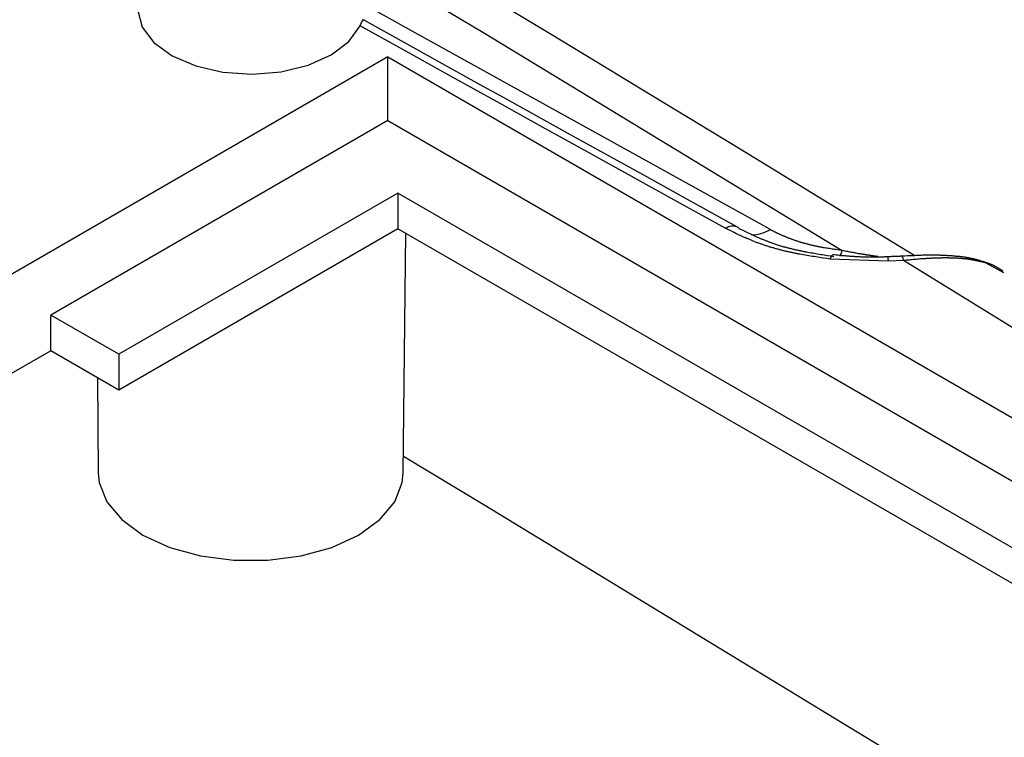
# Model space of a CAD drawing. Units: millimetres. Extents: x 0 to 841, y 0 to 594.
# Drawn here: x 367 to 377, y 433 to 440 of the extents above; entities that cross this region are included whole.
import ezdxf

# ---------------------------------------------------------------- set-up
doc = ezdxf.new("R2010")
doc.units = ezdxf.units.MM
doc.layers.add('SLD-0', color=179, linetype='Continuous')

msp = doc.modelspace()

# ---------------------------------------------------------------- linework, layer by layer
at = {"layer": 'SLD-0'}
for p, q in [((368.265, 442.314), (372.009, 440.074)), ((371.227, 440.113), (367.502, 442.201)), ((372.685, 440.071), (371.732, 440.645)), ((368.407, 440.312), (368.453, 440.138)), ((368.453, 440.138), (368.575, 439.977)), ((370.601, 439.99), (370.717, 440.152)), ((370.717, 440.152), (370.718, 440.154)), ((371.191, 439.888), (370.717, 440.152)), ((370.718, 440.155), (370.719, 440.156)), ((370.718, 440.154), (370.718, 440.155)), ((370.719, 440.157), (370.72, 440.158)), ((370.719, 440.156), (370.719, 440.157)), ((370.72, 440.159), (370.721, 440.16)), ((370.72, 440.158), (370.72, 440.159)), ((370.721, 440.161), (370.722, 440.162)), ((370.721, 440.16), (370.721, 440.161)), ((370.722, 440.163), (370.723, 440.164)), ((370.722, 440.162), (370.722, 440.163)), ((370.722, 440.163), (370.722, 440.163)), ((370.722, 440.163), (370.722, 440.163)), ((370.722, 440.162), (370.722, 440.162)), ((370.723, 440.165), (370.723, 440.166)), ((370.723, 440.166), (370.724, 440.166)), ((370.723, 440.164), (370.723, 440.165)), ((370.723, 440.165), (370.723, 440.165)), ((370.723, 440.164), (370.723, 440.164)), ((370.724, 440.167), (370.724, 440.168)), ((370.724, 440.168), (370.725, 440.168)), ((370.724, 440.166), (370.724, 440.167)), ((370.724, 440.167), (370.724, 440.167)), ((370.725, 440.169), (370.725, 440.17)), ((370.725, 440.17), (370.726, 440.17)), ((370.725, 440.168), (370.725, 440.169)), ((370.725, 440.169), (370.725, 440.169)), ((370.725, 440.168), (370.725, 440.168)), ((370.726, 440.171), (370.726, 440.172)), ((370.726, 440.172), (370.727, 440.172)), ((370.726, 440.17), (370.726, 440.171)), ((370.726, 440.171), (370.726, 440.171)), ((370.726, 440.171), (370.726, 440.171)), ((370.727, 440.173), (370.727, 440.174)), ((370.727, 440.174), (370.727, 440.174)), ((370.727, 440.174), (370.728, 440.174)), ((370.727, 440.172), (370.727, 440.173)), ((370.727, 440.173), (370.727, 440.173)), ((370.728, 440.175), (370.728, 440.176)), ((370.728, 440.176), (370.728, 440.176)), ((370.728, 440.176), (370.729, 440.176)), ((370.728, 440.174), (370.728, 440.175)), ((370.728, 440.175), (370.728, 440.175)), ((370.729, 440.177), (370.729, 440.178)), ((370.729, 440.178), (370.729, 440.178)), ((370.729, 440.178), (370.73, 440.178)), ((370.729, 440.176), (370.729, 440.177)), ((370.729, 440.177), (370.729, 440.177)), ((370.73, 440.18), (370.731, 440.181)), ((370.73, 440.179), (370.73, 440.18)), ((370.73, 440.18), (370.73, 440.18)), ((370.73, 440.18), (370.73, 440.18)), ((370.73, 440.178), (370.73, 440.179)), ((370.73, 440.179), (370.73, 440.179)), ((370.731, 440.182), (370.732, 440.183)), ((370.731, 440.181), (370.731, 440.182)), ((370.731, 440.182), (370.731, 440.182)), ((370.731, 440.182), (370.731, 440.182)), ((370.731, 440.181), (370.731, 440.181)), ((370.732, 440.184), (370.732, 440.185)), ((370.732, 440.185), (370.733, 440.185)), ((370.732, 440.183), (370.732, 440.184)), ((370.732, 440.184), (370.732, 440.184)), ((370.732, 440.183), (370.732, 440.183)), ((370.732, 440.183), (370.732, 440.183)), ((370.733, 440.186), (370.734, 440.187)), ((370.733, 440.185), (370.733, 440.186)), ((370.733, 440.186), (370.733, 440.186)), ((370.733, 440.186), (370.733, 440.186)), ((370.733, 440.185), (370.733, 440.185)), ((370.734, 440.188), (370.735, 440.189)), ((370.734, 440.187), (370.734, 440.188)), ((370.734, 440.188), (370.734, 440.188)), ((370.734, 440.188), (370.734, 440.188)), ((370.734, 440.187), (370.734, 440.187)), ((370.734, 440.187), (370.734, 440.187)), ((370.735, 440.19), (370.736, 440.191)), ((370.735, 440.189), (370.735, 440.19)), ((370.735, 440.19), (370.735, 440.19)), ((370.735, 440.19), (370.735, 440.19)), ((370.735, 440.189), (370.735, 440.189)), ((370.735, 440.189), (370.735, 440.189)), ((370.736, 440.192), (370.736, 440.193)), ((370.736, 440.193), (370.737, 440.193)), ((370.736, 440.191), (370.736, 440.192)), ((370.736, 440.192), (370.736, 440.192)), ((370.736, 440.192), (370.736, 440.192)), ((370.736, 440.191), (370.736, 440.191)), ((370.736, 440.191), (370.736, 440.191)), ((370.737, 440.194), (370.738, 440.195)), ((370.737, 440.193), (370.737, 440.194)), ((370.737, 440.194), (370.737, 440.194)), ((370.737, 440.194), (370.737, 440.194)), ((370.737, 440.193), (370.737, 440.193)), ((370.737, 440.193), (370.737, 440.193)), ((370.738, 440.196), (370.739, 440.197)), ((370.738, 440.195), (370.738, 440.196)), ((370.738, 440.196), (370.738, 440.196)), ((370.738, 440.196), (370.738, 440.196)), ((370.738, 440.196), (370.738, 440.196)), ((370.738, 440.195), (370.738, 440.195)), ((370.738, 440.195), (370.738, 440.195)), ((370.739, 440.197), (370.739, 440.198)), ((370.739, 440.198), (370.739, 440.198)), ((370.739, 440.198), (370.739, 440.198)), ((370.739, 440.198), (370.74, 440.198)), ((370.739, 440.197), (370.739, 440.197)), ((370.739, 440.197), (370.739, 440.197)), ((370.739, 440.197), (370.739, 440.197)), ((370.74, 440.199), (370.74, 440.2)), ((370.74, 440.2), (370.74, 440.2)), ((370.74, 440.2), (370.741, 440.2)), ((370.74, 440.198), (370.74, 440.199)), ((370.74, 440.199), (370.74, 440.199)), ((370.74, 440.199), (370.74, 440.199)), ((370.74, 440.199), (370.74, 440.199)), ((370.741, 440.216), (370.742, 440.214)), ((370.741, 440.201), (370.741, 440.202)), ((370.741, 440.202), (370.741, 440.202)), ((370.741, 440.202), (370.742, 440.202)), ((370.741, 440.2), (370.741, 440.201)), ((370.741, 440.201), (370.741, 440.201)), ((370.741, 440.201), (370.741, 440.201)), ((370.741, 440.201), (370.741, 440.201)), ((370.741, 440.2), (370.741, 440.2)), ((370.742, 440.214), (370.743, 440.212)), ((370.742, 440.203), (370.743, 440.204)), ((370.742, 440.202), (370.742, 440.203)), ((370.742, 440.203), (370.742, 440.203)), ((370.742, 440.203), (370.742, 440.203)), ((370.742, 440.203), (370.742, 440.203)), ((370.742, 440.203), (370.742, 440.203)), ((370.742, 440.202), (370.742, 440.202)), ((370.742, 440.202), (370.742, 440.202)), ((370.743, 440.212), (370.744, 440.211)), ((370.743, 440.204), (370.743, 440.205)), ((370.743, 440.205), (370.743, 440.205)), ((370.743, 440.205), (370.743, 440.205)), ((370.743, 440.205), (370.744, 440.205)), ((370.743, 440.204), (370.743, 440.204)), ((370.743, 440.204), (370.743, 440.204)), ((370.743, 440.204), (370.743, 440.204)), ((370.743, 440.204), (370.743, 440.204)), ((370.743, 440.204), (370.743, 440.204)), ((370.744, 440.211), (370.746, 440.208)), ((370.744, 440.206), (370.745, 440.207)), ((370.744, 440.205), (370.744, 440.206)), ((370.744, 440.206), (370.744, 440.206)), ((370.744, 440.206), (370.744, 440.206)), ((370.744, 440.206), (370.744, 440.206)), ((370.744, 440.206), (370.744, 440.206)), ((370.744, 440.206), (370.744, 440.206)), ((370.744, 440.205), (370.744, 440.205)), ((370.744, 440.205), (370.744, 440.205)), ((370.745, 440.207), (370.745, 440.208)), ((370.745, 440.208), (370.745, 440.208)), ((370.745, 440.208), (370.746, 440.208)), ((370.745, 440.207), (370.745, 440.207)), ((370.745, 440.207), (370.745, 440.207)), ((370.745, 440.207), (370.745, 440.207)), ((370.745, 440.207), (370.745, 440.207)), ((370.745, 440.207), (370.745, 440.207)), ((370.745, 440.207), (370.745, 440.207)), ((370.745, 440.207), (370.745, 440.207)), ((370.746, 440.208), (370.746, 440.209)), ((370.746, 440.209), (370.746, 440.209)), ((370.746, 440.208), (370.746, 440.208)), ((370.746, 440.208), (370.746, 440.208)), ((370.746, 440.208), (370.746, 440.208)), ((370.746, 440.208), (370.746, 440.208)), ((370.746, 440.208), (370.746, 440.208)), ((370.746, 440.208), (370.746, 440.208)), ((370.746, 440.208), (370.748, 440.205)), ((370.749, 440.211), (370.749, 440.211)), ((370.749, 440.211), (370.749, 440.211)), ((370.749, 440.211), (370.749, 440.211)), ((370.749, 440.211), (370.749, 440.211)), ((370.749, 440.211), (370.75, 440.211)), ((370.75, 440.211), (370.75, 440.212)), ((370.75, 440.212), (370.75, 440.212)), ((370.75, 440.212), (370.75, 440.212)), ((370.75, 440.212), (370.75, 440.212)), ((370.75, 440.212), (370.75, 440.212)), ((370.75, 440.212), (370.751, 440.212)), ((370.75, 440.211), (370.75, 440.211)), ((370.751, 440.212), (370.751, 440.212)), ((370.751, 440.212), (370.751, 440.212)), ((370.751, 440.212), (370.751, 440.212)), ((370.751, 440.212), (370.751, 440.212)), ((370.751, 440.212), (370.751, 440.212)), ((370.751, 440.212), (370.752, 440.212)), ((370.752, 440.212), (370.752, 440.212)), ((371.237, 439.945), (370.753, 440.214)), ((374.974, 438.038), (371.227, 440.113)), ((372.009, 440.074), (375.725, 437.817)), ((373.161, 439.783), (372.685, 440.071)), ((368.575, 439.977), (368.765, 439.839)), ((370.417, 439.85), (370.601, 439.99)), ((371.479, 439.81), (371.237, 439.945)), ((371.004, 439.828), (351.001, 428.28)), ((368.765, 439.839), (369.009, 439.735)), ((370.176, 439.742), (370.417, 439.85)), ((371.004, 439.828), (382.009, 433.474)), ((371.004, 439.169), (371.004, 439.828)), ((371.665, 439.625), (371.191, 439.888)), ((369.009, 439.735), (369.292, 439.669)), ((369.896, 439.673), (370.176, 439.742)), ((371.722, 439.675), (371.479, 439.81)), ((373.637, 439.495), (373.161, 439.783)), ((369.292, 439.669), (369.594, 439.649)), ((369.594, 439.649), (369.896, 439.673)), ((372.14, 439.361), (371.665, 439.625)), ((371.964, 439.54), (371.722, 439.675)), ((372.207, 439.406), (371.964, 439.54)), ((372.45, 439.271), (372.207, 439.406)), ((374.112, 439.207), (373.637, 439.495)), ((372.614, 439.098), (372.14, 439.361)), ((372.693, 439.137), (372.45, 439.271)), ((374.586, 438.919), (374.112, 439.207)), ((371.004, 439.169), (367.504, 437.148)), ((371.004, 439.169), (380.549, 433.658)), ((372.936, 439.002), (372.693, 439.137)), ((373.09, 438.835), (372.614, 439.098)), ((373.179, 438.868), (372.936, 439.002)), ((375.533, 438.342), (374.586, 438.919)), ((373.565, 438.572), (373.09, 438.835)), ((373.665, 438.599), (373.179, 438.868)), ((374.151, 438.33), (373.665, 438.599)), ((374.041, 438.309), (373.565, 438.572)), ((371.11, 438.414), (368.211, 436.74)), ((379.949, 433.311), (371.11, 438.414)), ((371.11, 438.414), (371.11, 438.043)), ((374.517, 438.047), (374.041, 438.309)), ((374.638, 438.062), (374.151, 438.33)), ((376.48, 437.763), (375.533, 438.342)), ((371.11, 438.043), (368.211, 436.369)), ((379.949, 432.94), (371.11, 438.043)), ((371.166, 435.504), (371.193, 437.995)), ((374.546, 438.032), (374.517, 438.047)), ((374.561, 438.025), (374.546, 438.032)), ((374.576, 438.018), (374.561, 438.025)), ((374.591, 438.011), (374.576, 438.018)), ((374.605, 438.004), (374.591, 438.011)), ((374.62, 437.996), (374.605, 438.004)), ((374.635, 437.989), (374.62, 437.996)), ((374.65, 437.982), (374.635, 437.989)), ((374.647, 438.056), (374.638, 438.062)), ((374.66, 438.044), (374.647, 438.056)), ((374.665, 437.975), (374.65, 437.982)), ((374.66, 438.044), (374.687, 438.031)), ((374.672, 437.972), (374.665, 437.975)), ((374.687, 438.031), (374.714, 438.018)), ((374.714, 438.018), (374.728, 438.012)), ((374.728, 438.012), (374.741, 438.005)), ((374.741, 438.005), (374.755, 437.999)), ((374.755, 437.999), (374.768, 437.993)), ((374.768, 437.993), (374.782, 437.986)), ((374.782, 437.986), (374.796, 437.98)), ((374.796, 437.98), (374.81, 437.974)), ((374.81, 437.974), (374.823, 437.967)), ((374.983, 438.032), (374.974, 438.038)), ((374.993, 438.027), (374.983, 438.032)), ((374.998, 438.024), (374.993, 438.027)), ((375.003, 438.022), (374.998, 438.024)), ((375.008, 438.019), (375.003, 438.022)), ((375.013, 438.017), (375.008, 438.019)), ((375.018, 438.014), (375.013, 438.017)), ((375.023, 438.012), (375.018, 438.014)), ((375.028, 438.009), (375.023, 438.012)), ((375.033, 438.007), (375.028, 438.009)), ((375.038, 438.004), (375.033, 438.007)), ((375.043, 438.002), (375.038, 438.004)), ((375.048, 437.999), (375.043, 438.002)), ((375.053, 437.997), (375.048, 437.999)), ((375.059, 437.994), (375.053, 437.997)), ((375.064, 437.992), (375.059, 437.994)), ((375.069, 437.99), (375.064, 437.992)), ((375.074, 437.987), (375.069, 437.99)), ((375.079, 437.985), (375.074, 437.987)), ((375.085, 437.982), (375.079, 437.985)), ((375.09, 437.98), (375.085, 437.982)), ((375.095, 437.978), (375.09, 437.98)), ((375.101, 437.975), (375.095, 437.978)), ((375.106, 437.973), (375.101, 437.975)), ((374.68, 437.968), (374.672, 437.972)), ((374.687, 437.965), (374.68, 437.968)), ((374.695, 437.961), (374.687, 437.965)), ((374.702, 437.958), (374.695, 437.961)), ((374.71, 437.954), (374.702, 437.958)), ((374.718, 437.951), (374.71, 437.954)), ((374.725, 437.948), (374.718, 437.951)), ((374.733, 437.944), (374.725, 437.948)), ((374.741, 437.941), (374.733, 437.944)), ((374.748, 437.938), (374.741, 437.941)), ((374.756, 437.934), (374.748, 437.938)), ((374.764, 437.931), (374.756, 437.934)), ((374.772, 437.928), (374.764, 437.931)), ((374.779, 437.925), (374.772, 437.928)), ((374.787, 437.921), (374.779, 437.925)), ((374.795, 437.918), (374.787, 437.921)), ((374.803, 437.915), (374.795, 437.918)), ((374.811, 437.912), (374.803, 437.915)), ((374.819, 437.909), (374.811, 437.912)), ((374.827, 437.906), (374.819, 437.909)), ((374.823, 437.967), (374.837, 437.961)), ((374.835, 437.902), (374.827, 437.906)), ((374.843, 437.899), (374.835, 437.902)), ((374.837, 437.961), (374.851, 437.955)), ((374.851, 437.896), (374.843, 437.899)), ((374.851, 437.955), (374.858, 437.952)), ((374.859, 437.893), (374.851, 437.896)), ((374.858, 437.952), (374.865, 437.949)), ((374.868, 437.89), (374.859, 437.893)), ((374.865, 437.949), (374.872, 437.946)), ((374.876, 437.887), (374.868, 437.89)), ((374.872, 437.946), (374.879, 437.943)), ((374.884, 437.885), (374.876, 437.887)), ((374.879, 437.943), (374.886, 437.94)), ((374.892, 437.882), (374.884, 437.885)), ((374.886, 437.94), (374.893, 437.937)), ((374.901, 437.879), (374.892, 437.882)), ((374.893, 437.937), (374.9, 437.934)), ((374.9, 437.934), (374.907, 437.931)), ((374.909, 437.876), (374.901, 437.879)), ((374.907, 437.931), (374.914, 437.929)), ((374.917, 437.873), (374.909, 437.876)), ((374.914, 437.929), (374.921, 437.926)), ((374.926, 437.87), (374.917, 437.873)), ((374.921, 437.926), (374.928, 437.923)), ((374.928, 437.923), (374.936, 437.92)), ((374.936, 437.92), (374.943, 437.917)), ((374.943, 437.917), (374.95, 437.914)), ((374.95, 437.914), (374.957, 437.912)), ((374.957, 437.912), (374.964, 437.909)), ((374.964, 437.909), (374.971, 437.906)), ((374.971, 437.906), (374.979, 437.903)), ((374.979, 437.903), (374.986, 437.901)), ((374.986, 437.901), (374.993, 437.898)), ((374.993, 437.898), (375.001, 437.895)), ((375.001, 437.895), (375.008, 437.893)), ((375.008, 437.893), (375.015, 437.89)), ((375.015, 437.89), (375.023, 437.888)), ((375.023, 437.888), (375.03, 437.885)), ((375.03, 437.885), (375.038, 437.883)), ((375.038, 437.883), (375.045, 437.88)), ((375.045, 437.88), (375.052, 437.878)), ((375.052, 437.878), (375.06, 437.875)), ((375.06, 437.875), (375.068, 437.873)), ((375.068, 437.873), (375.075, 437.871)), ((375.111, 437.971), (375.106, 437.973)), ((375.117, 437.968), (375.111, 437.971)), ((375.122, 437.966), (375.117, 437.968)), ((375.127, 437.964), (375.122, 437.966)), ((375.133, 437.962), (375.127, 437.964)), ((375.138, 437.959), (375.133, 437.962)), ((375.144, 437.957), (375.138, 437.959)), ((375.149, 437.955), (375.144, 437.957)), ((375.155, 437.953), (375.149, 437.955)), ((375.16, 437.95), (375.155, 437.953)), ((375.166, 437.948), (375.16, 437.95)), ((375.171, 437.946), (375.166, 437.948)), ((375.177, 437.944), (375.171, 437.946)), ((375.183, 437.942), (375.177, 437.944)), ((375.188, 437.94), (375.183, 437.942)), ((375.194, 437.938), (375.188, 437.94)), ((375.199, 437.936), (375.194, 437.938)), ((375.205, 437.933), (375.199, 437.936)), ((375.211, 437.931), (375.205, 437.933)), ((375.216, 437.929), (375.211, 437.931)), ((375.222, 437.927), (375.216, 437.929)), ((375.228, 437.925), (375.222, 437.927)), ((375.234, 437.923), (375.228, 437.925)), ((375.239, 437.921), (375.234, 437.923)), ((375.245, 437.919), (375.239, 437.921)), ((375.251, 437.917), (375.245, 437.919)), ((375.257, 437.915), (375.251, 437.917)), ((375.262, 437.914), (375.257, 437.915)), ((375.268, 437.912), (375.262, 437.914)), ((375.274, 437.91), (375.268, 437.912)), ((375.28, 437.908), (375.274, 437.91)), ((375.286, 437.906), (375.28, 437.908)), ((375.292, 437.904), (375.286, 437.906)), ((375.298, 437.902), (375.292, 437.904)), ((375.304, 437.901), (375.298, 437.902)), ((375.31, 437.899), (375.304, 437.901)), ((375.315, 437.897), (375.31, 437.899)), ((375.321, 437.895), (375.315, 437.897)), ((375.327, 437.894), (375.321, 437.895)), ((375.333, 437.892), (375.327, 437.894)), ((375.339, 437.89), (375.333, 437.892)), ((375.345, 437.889), (375.339, 437.89)), ((375.351, 437.887), (375.345, 437.889)), ((375.358, 437.885), (375.351, 437.887)), ((375.364, 437.884), (375.358, 437.885)), ((375.37, 437.882), (375.364, 437.884)), ((375.376, 437.881), (375.37, 437.882)), ((375.382, 437.879), (375.376, 437.881)), ((375.388, 437.877), (375.382, 437.879)), ((375.394, 437.876), (375.388, 437.877)), ((375.4, 437.874), (375.394, 437.876)), ((375.406, 437.873), (375.4, 437.874)), ((375.413, 437.871), (375.406, 437.873)), ((375.419, 437.87), (375.413, 437.871)), ((374.934, 437.868), (374.926, 437.87)), ((374.942, 437.865), (374.934, 437.868)), ((374.951, 437.862), (374.942, 437.865)), ((374.959, 437.859), (374.951, 437.862)), ((374.968, 437.857), (374.959, 437.859)), ((374.976, 437.854), (374.968, 437.857)), ((374.985, 437.852), (374.976, 437.854)), ((374.993, 437.849), (374.985, 437.852)), ((375.002, 437.846), (374.993, 437.849)), ((375.011, 437.844), (375.002, 437.846)), ((375.019, 437.841), (375.011, 437.844)), ((375.028, 437.839), (375.019, 437.841)), ((375.036, 437.836), (375.028, 437.839)), ((375.045, 437.834), (375.036, 437.836)), ((375.054, 437.832), (375.045, 437.834)), ((375.063, 437.829), (375.054, 437.832)), ((375.071, 437.827), (375.063, 437.829)), ((375.08, 437.825), (375.071, 437.827)), ((375.075, 437.871), (375.083, 437.868)), ((375.089, 437.822), (375.08, 437.825)), ((375.083, 437.868), (375.09, 437.866)), ((375.098, 437.82), (375.089, 437.822)), ((375.09, 437.866), (375.098, 437.864)), ((375.098, 437.864), (375.106, 437.861)), ((375.107, 437.818), (375.098, 437.82)), ((375.106, 437.861), (375.113, 437.859)), ((375.115, 437.816), (375.107, 437.818)), ((375.113, 437.859), (375.121, 437.857)), ((375.124, 437.814), (375.115, 437.816)), ((375.121, 437.857), (375.129, 437.855)), ((375.133, 437.812), (375.124, 437.814)), ((375.129, 437.855), (375.137, 437.853)), ((375.142, 437.809), (375.133, 437.812)), ((375.137, 437.853), (375.144, 437.851)), ((375.151, 437.807), (375.142, 437.809)), ((375.144, 437.851), (375.152, 437.849)), ((375.16, 437.805), (375.151, 437.807)), ((375.152, 437.849), (375.16, 437.847)), ((375.16, 437.847), (375.168, 437.844)), ((375.169, 437.803), (375.16, 437.805)), ((375.168, 437.844), (375.176, 437.842)), ((375.178, 437.801), (375.169, 437.803)), ((375.176, 437.842), (375.184, 437.841)), ((375.187, 437.799), (375.178, 437.801)), ((375.184, 437.841), (375.192, 437.839)), ((375.196, 437.797), (375.187, 437.799)), ((375.192, 437.839), (375.2, 437.837)), ((375.205, 437.796), (375.196, 437.797)), ((375.2, 437.837), (375.208, 437.835)), ((375.214, 437.794), (375.205, 437.796)), ((375.208, 437.835), (375.216, 437.833)), ((375.223, 437.792), (375.214, 437.794)), ((375.216, 437.833), (375.224, 437.831)), ((375.232, 437.79), (375.223, 437.792)), ((375.224, 437.831), (375.232, 437.829)), ((375.232, 437.829), (375.24, 437.827)), ((375.241, 437.788), (375.232, 437.79)), ((375.24, 437.827), (375.248, 437.825)), ((375.25, 437.786), (375.241, 437.788)), ((375.248, 437.825), (375.256, 437.824)), ((375.26, 437.784), (375.25, 437.786)), ((375.256, 437.824), (375.264, 437.822)), ((375.269, 437.783), (375.26, 437.784)), ((375.264, 437.822), (375.272, 437.82)), ((375.278, 437.781), (375.269, 437.783)), ((375.272, 437.82), (375.28, 437.818)), ((375.287, 437.779), (375.278, 437.781)), ((375.28, 437.818), (375.288, 437.817)), ((375.305, 437.776), (375.287, 437.779)), ((375.288, 437.817), (375.297, 437.815)), ((375.297, 437.815), (375.305, 437.813)), ((375.305, 437.813), (375.313, 437.812)), ((375.324, 437.773), (375.305, 437.776)), ((375.313, 437.812), (375.321, 437.81)), ((375.321, 437.81), (375.329, 437.808)), ((375.342, 437.769), (375.324, 437.773)), ((375.329, 437.808), (375.338, 437.807)), ((375.338, 437.807), (375.346, 437.805)), ((375.361, 437.766), (375.342, 437.769)), ((375.346, 437.805), (375.354, 437.804)), ((375.354, 437.804), (375.371, 437.801)), ((375.371, 437.801), (375.387, 437.798)), ((375.387, 437.798), (375.404, 437.795)), ((375.404, 437.795), (375.421, 437.792)), ((375.425, 437.869), (375.419, 437.87)), ((375.421, 437.792), (375.438, 437.789)), ((375.431, 437.867), (375.425, 437.869)), ((375.437, 437.866), (375.431, 437.867)), ((375.443, 437.864), (375.437, 437.866)), ((375.438, 437.789), (375.454, 437.786)), ((375.45, 437.863), (375.443, 437.864)), ((375.456, 437.862), (375.45, 437.863)), ((375.454, 437.786), (375.471, 437.783)), ((375.462, 437.86), (375.456, 437.862)), ((375.468, 437.859), (375.462, 437.86)), ((375.475, 437.858), (375.468, 437.859)), ((375.471, 437.783), (375.488, 437.78)), ((375.481, 437.857), (375.475, 437.858)), ((375.487, 437.855), (375.481, 437.857)), ((375.494, 437.854), (375.487, 437.855)), ((375.488, 437.78), (375.505, 437.777)), ((375.5, 437.853), (375.494, 437.854)), ((375.506, 437.852), (375.5, 437.853)), ((375.505, 437.777), (375.522, 437.775)), ((375.513, 437.851), (375.506, 437.852)), ((375.519, 437.849), (375.513, 437.851)), ((375.525, 437.848), (375.519, 437.849)), ((375.522, 437.775), (375.539, 437.772)), ((375.532, 437.847), (375.525, 437.848)), ((375.544, 437.845), (375.532, 437.847)), ((375.539, 437.772), (375.556, 437.769)), ((375.557, 437.843), (375.544, 437.845)), ((375.556, 437.769), (375.573, 437.767)), ((375.57, 437.841), (375.557, 437.843)), ((375.583, 437.839), (375.57, 437.841)), ((375.596, 437.837), (375.583, 437.839)), ((375.608, 437.835), (375.596, 437.837)), ((375.621, 437.833), (375.608, 437.835)), ((375.619, 437.765), (375.625, 437.771)), ((375.634, 437.831), (375.621, 437.833)), ((375.625, 437.771), (375.629, 437.772)), ((375.629, 437.772), (375.63, 437.772)), ((375.648, 437.772), (375.63, 437.774)), ((375.647, 437.829), (375.634, 437.831)), ((375.66, 437.827), (375.647, 437.829)), ((375.665, 437.77), (375.648, 437.772)), ((375.673, 437.825), (375.66, 437.827)), ((375.683, 437.768), (375.665, 437.77)), ((375.699, 437.821), (375.673, 437.825)), ((375.725, 437.817), (375.699, 437.821)), ((375.712, 437.783), (375.701, 437.757)), ((375.725, 437.817), (375.712, 437.783)), ((375.747, 437.813), (375.725, 437.817)), ((375.77, 437.809), (375.747, 437.813)), ((375.782, 437.807), (375.77, 437.809)), ((375.793, 437.804), (375.782, 437.807)), ((375.805, 437.802), (375.793, 437.804)), ((375.816, 437.8), (375.805, 437.802)), ((375.828, 437.798), (375.816, 437.8)), ((375.839, 437.796), (375.828, 437.798)), ((375.85, 437.794), (375.839, 437.796)), ((375.862, 437.792), (375.85, 437.794)), ((375.873, 437.79), (375.862, 437.792)), ((375.885, 437.787), (375.873, 437.79)), ((375.896, 437.785), (375.885, 437.787)), ((375.902, 437.784), (375.896, 437.785)), ((375.908, 437.783), (375.902, 437.784)), ((375.914, 437.782), (375.908, 437.783)), ((375.92, 437.781), (375.914, 437.782)), ((375.925, 437.78), (375.92, 437.781)), ((375.931, 437.78), (375.925, 437.78)), ((375.937, 437.779), (375.931, 437.78)), ((375.943, 437.778), (375.937, 437.779)), ((375.949, 437.777), (375.943, 437.778)), ((375.954, 437.776), (375.949, 437.777)), ((375.96, 437.775), (375.954, 437.776)), ((375.966, 437.774), (375.96, 437.775)), ((375.972, 437.773), (375.966, 437.774)), ((375.978, 437.772), (375.972, 437.773)), ((375.983, 437.771), (375.978, 437.772)), ((375.989, 437.77), (375.983, 437.771)), ((375.995, 437.769), (375.989, 437.77)), ((376.001, 437.769), (375.995, 437.769)), ((376.617, 437.769), (376.61, 437.769)), ((376.624, 437.769), (376.617, 437.769)), ((376.631, 437.769), (376.624, 437.769)), ((376.637, 437.769), (376.631, 437.769)), ((376.644, 437.769), (376.637, 437.769)), ((376.651, 437.769), (376.644, 437.769)), ((376.658, 437.769), (376.651, 437.769)), ((376.665, 437.769), (376.658, 437.769)), ((376.672, 437.769), (376.665, 437.769)), ((376.679, 437.769), (376.672, 437.769)), ((376.686, 437.769), (376.679, 437.769)), ((376.692, 437.769), (376.686, 437.769)), ((375.379, 437.763), (375.361, 437.766)), ((375.398, 437.76), (375.379, 437.763)), ((375.416, 437.757), (375.398, 437.76)), ((375.435, 437.754), (375.416, 437.757)), ((375.453, 437.751), (375.435, 437.754)), ((375.472, 437.748), (375.453, 437.751)), ((375.491, 437.745), (375.472, 437.748)), ((375.509, 437.742), (375.491, 437.745)), ((375.528, 437.739), (375.509, 437.742)), ((375.566, 437.734), (375.528, 437.739)), ((375.603, 437.728), (375.566, 437.734)), ((375.573, 437.767), (375.607, 437.761)), ((375.603, 437.728), (375.609, 437.744)), ((376.207, 437.706), (375.603, 437.728)), ((375.607, 437.761), (375.641, 437.756)), ((375.609, 437.744), (375.614, 437.756)), ((375.614, 437.756), (375.619, 437.765)), ((375.7, 437.766), (375.683, 437.768)), ((375.709, 437.765), (375.7, 437.766)), ((375.718, 437.765), (375.709, 437.765)), ((375.727, 437.764), (375.718, 437.765)), ((375.736, 437.763), (375.727, 437.764)), ((375.744, 437.762), (375.736, 437.763)), ((375.753, 437.761), (375.744, 437.762)), ((375.762, 437.761), (375.753, 437.761)), ((375.771, 437.76), (375.762, 437.761)), ((375.78, 437.759), (375.771, 437.76)), ((375.789, 437.758), (375.78, 437.759)), ((375.798, 437.758), (375.789, 437.758)), ((375.806, 437.757), (375.798, 437.758)), ((375.815, 437.756), (375.806, 437.757)), ((375.824, 437.756), (375.815, 437.756)), ((375.833, 437.755), (375.824, 437.756)), ((375.842, 437.755), (375.833, 437.755)), ((375.851, 437.754), (375.842, 437.755)), ((375.86, 437.753), (375.851, 437.754)), ((375.869, 437.753), (375.86, 437.753)), ((375.878, 437.752), (375.869, 437.753)), ((375.886, 437.752), (375.878, 437.752)), ((375.895, 437.752), (375.886, 437.752)), ((375.904, 437.751), (375.895, 437.752)), ((375.913, 437.751), (375.904, 437.751)), ((375.922, 437.75), (375.913, 437.751)), ((375.931, 437.75), (375.922, 437.75)), ((375.94, 437.75), (375.931, 437.75)), ((375.949, 437.75), (375.94, 437.75)), ((375.958, 437.749), (375.949, 437.75)), ((375.967, 437.749), (375.958, 437.749)), ((375.976, 437.749), (375.967, 437.749)), ((375.985, 437.749), (375.976, 437.749)), ((375.994, 437.749), (375.985, 437.749)), ((376.003, 437.748), (375.994, 437.749)), ((376.007, 437.768), (376.001, 437.769)), ((376.012, 437.748), (376.003, 437.748)), ((376.013, 437.767), (376.007, 437.768)), ((376.021, 437.748), (376.012, 437.748)), ((376.019, 437.766), (376.013, 437.767)), ((376.024, 437.765), (376.019, 437.766)), ((376.03, 437.748), (376.021, 437.748)), ((376.03, 437.764), (376.024, 437.765)), ((376.036, 437.763), (376.03, 437.764)), ((376.039, 437.748), (376.03, 437.748)), ((376.048, 437.762), (376.036, 437.763)), ((376.048, 437.748), (376.039, 437.748)), ((376.06, 437.76), (376.048, 437.762)), ((376.057, 437.748), (376.048, 437.748)), ((376.065, 437.748), (376.057, 437.748)), ((376.072, 437.759), (376.06, 437.76)), ((376.074, 437.748), (376.065, 437.748)), ((376.095, 437.755), (376.072, 437.759)), ((376.083, 437.748), (376.074, 437.748)), ((376.092, 437.749), (376.083, 437.748)), ((376.101, 437.749), (376.092, 437.749)), ((376.11, 437.749), (376.101, 437.749)), ((376.119, 437.749), (376.11, 437.749)), ((376.128, 437.749), (376.119, 437.749)), ((376.137, 437.75), (376.128, 437.749)), ((376.146, 437.75), (376.137, 437.75)), ((376.155, 437.75), (376.146, 437.75)), ((376.164, 437.751), (376.155, 437.75)), ((376.173, 437.751), (376.164, 437.751)), ((376.182, 437.752), (376.173, 437.751)), ((376.19, 437.752), (376.182, 437.752)), ((376.199, 437.752), (376.19, 437.752)), ((376.218, 437.753), (376.199, 437.752)), ((376.362, 437.713), (376.207, 437.706)), ((376.227, 437.753), (376.218, 437.753)), ((376.237, 437.754), (376.227, 437.753)), ((376.246, 437.754), (376.237, 437.754)), ((376.251, 437.754), (376.246, 437.754)), ((376.255, 437.754), (376.251, 437.754)), ((376.26, 437.754), (376.255, 437.754)), ((376.264, 437.755), (376.26, 437.754)), ((376.269, 437.755), (376.264, 437.755)), ((376.274, 437.755), (376.269, 437.755)), ((376.278, 437.755), (376.274, 437.755)), ((376.283, 437.755), (376.278, 437.755)), ((376.288, 437.755), (376.283, 437.755)), ((376.292, 437.756), (376.288, 437.755)), ((376.297, 437.756), (376.292, 437.756)), ((376.302, 437.756), (376.297, 437.756)), ((376.306, 437.756), (376.302, 437.756)), ((376.311, 437.757), (376.306, 437.756)), ((376.315, 437.757), (376.311, 437.757)), ((376.32, 437.757), (376.315, 437.757)), ((376.325, 437.757), (376.32, 437.757)), ((376.329, 437.758), (376.325, 437.757)), ((376.334, 437.758), (376.329, 437.758)), ((376.339, 437.758), (376.334, 437.758)), ((376.348, 437.759), (376.339, 437.758)), ((376.348, 437.758), (376.347, 437.758)), ((376.376, 437.759), (376.348, 437.758)), ((376.392, 437.716), (376.362, 437.713)), ((377.093, 437.264), (376.362, 437.713)), ((376.405, 437.761), (376.376, 437.759)), ((376.407, 437.718), (376.392, 437.716)), ((376.419, 437.762), (376.405, 437.761)), ((376.422, 437.719), (376.407, 437.718)), ((376.433, 437.762), (376.419, 437.762)), ((376.437, 437.721), (376.422, 437.719)), ((376.448, 437.763), (376.433, 437.762)), ((376.452, 437.722), (376.437, 437.721)), ((376.462, 437.764), (376.448, 437.763)), ((376.467, 437.723), (376.452, 437.722)), ((376.476, 437.764), (376.462, 437.764)), ((376.482, 437.725), (376.467, 437.723)), ((376.49, 437.765), (376.476, 437.764)), ((376.496, 437.726), (376.482, 437.725)), ((376.504, 437.766), (376.49, 437.765)), ((376.511, 437.727), (376.496, 437.726)), ((376.519, 437.766), (376.504, 437.766)), ((376.526, 437.729), (376.511, 437.727)), ((376.533, 437.767), (376.519, 437.766)), ((376.541, 437.73), (376.526, 437.729)), ((376.547, 437.767), (376.533, 437.767)), ((376.555, 437.731), (376.541, 437.73)), ((376.561, 437.768), (376.547, 437.767)), ((376.57, 437.732), (376.555, 437.731)), ((376.568, 437.768), (376.561, 437.768)), ((376.575, 437.768), (376.568, 437.768)), ((376.585, 437.733), (376.57, 437.732)), ((376.582, 437.768), (376.575, 437.768)), ((376.589, 437.768), (376.582, 437.768)), ((376.592, 437.733), (376.585, 437.733)), ((376.596, 437.768), (376.589, 437.768)), ((376.599, 437.734), (376.592, 437.733)), ((376.603, 437.768), (376.596, 437.768)), ((376.607, 437.734), (376.599, 437.734)), ((376.61, 437.769), (376.603, 437.768)), ((376.614, 437.735), (376.607, 437.734)), ((376.621, 437.735), (376.614, 437.735)), ((376.628, 437.736), (376.621, 437.735)), ((376.635, 437.736), (376.628, 437.736)), ((376.643, 437.736), (376.635, 437.736)), ((376.65, 437.737), (376.643, 437.736)), ((376.657, 437.737), (376.65, 437.737)), ((376.664, 437.738), (376.657, 437.737)), ((376.671, 437.738), (376.664, 437.738)), ((376.679, 437.738), (376.671, 437.738)), ((376.686, 437.738), (376.679, 437.738)), ((376.693, 437.739), (376.686, 437.738)), ((376.699, 437.768), (376.692, 437.769)), ((376.7, 437.739), (376.693, 437.739)), ((376.706, 437.768), (376.699, 437.768)), ((376.707, 437.739), (376.7, 437.739)), ((376.713, 437.768), (376.706, 437.768)), ((376.714, 437.739), (376.707, 437.739)), ((376.72, 437.768), (376.713, 437.768)), ((376.721, 437.74), (376.714, 437.739)), ((376.726, 437.768), (376.72, 437.768)), ((376.728, 437.74), (376.721, 437.74)), ((376.733, 437.768), (376.726, 437.768)), ((376.735, 437.74), (376.728, 437.74)), ((376.74, 437.768), (376.733, 437.768)), ((376.742, 437.74), (376.735, 437.74)), ((376.747, 437.767), (376.74, 437.768)), ((376.749, 437.74), (376.742, 437.74)), ((376.753, 437.767), (376.747, 437.767)), ((376.756, 437.74), (376.749, 437.74)), ((376.76, 437.767), (376.753, 437.767)), ((376.763, 437.74), (376.756, 437.74)), ((376.767, 437.767), (376.76, 437.767)), ((376.77, 437.741), (376.763, 437.74)), ((376.773, 437.766), (376.767, 437.767)), ((376.777, 437.741), (376.77, 437.741)), ((376.78, 437.766), (376.773, 437.766)), ((376.784, 437.741), (376.777, 437.741)), ((376.787, 437.766), (376.78, 437.766)), ((376.791, 437.741), (376.784, 437.741)), ((376.794, 437.766), (376.787, 437.766)), ((376.798, 437.741), (376.791, 437.741)), ((376.8, 437.765), (376.794, 437.766)), ((376.805, 437.741), (376.798, 437.741)), ((376.807, 437.765), (376.8, 437.765)), ((376.812, 437.741), (376.805, 437.741)), ((376.814, 437.765), (376.807, 437.765)), ((376.819, 437.741), (376.812, 437.741)), ((376.82, 437.764), (376.814, 437.765)), ((376.825, 437.741), (376.819, 437.741)), ((376.827, 437.764), (376.82, 437.764)), ((376.832, 437.74), (376.825, 437.741)), ((376.833, 437.763), (376.827, 437.764)), ((376.839, 437.74), (376.832, 437.74)), ((376.84, 437.763), (376.833, 437.763)), ((376.846, 437.74), (376.839, 437.74)), ((376.847, 437.763), (376.84, 437.763)), ((376.853, 437.74), (376.846, 437.74)), ((376.853, 437.762), (376.847, 437.763)), ((376.86, 437.762), (376.853, 437.762)), ((376.859, 437.74), (376.853, 437.74)), ((376.866, 437.74), (376.859, 437.74)), ((376.866, 437.761), (376.86, 437.762)), ((376.873, 437.761), (376.866, 437.761)), ((376.873, 437.74), (376.866, 437.74)), ((376.879, 437.76), (376.873, 437.761)), ((376.88, 437.739), (376.873, 437.74)), ((376.886, 437.76), (376.879, 437.76)), ((376.886, 437.739), (376.88, 437.739)), ((376.892, 437.759), (376.886, 437.76)), ((376.893, 437.739), (376.886, 437.739)), ((376.899, 437.759), (376.892, 437.759)), ((376.9, 437.739), (376.893, 437.739)), ((376.905, 437.758), (376.899, 437.759)), ((376.906, 437.738), (376.9, 437.739)), ((376.912, 437.757), (376.905, 437.758)), ((376.913, 437.738), (376.906, 437.738)), ((376.918, 437.757), (376.912, 437.757)), ((376.92, 437.738), (376.913, 437.738)), ((376.925, 437.756), (376.918, 437.757)), ((376.926, 437.737), (376.92, 437.738)), ((376.931, 437.756), (376.925, 437.756)), ((376.933, 437.737), (376.926, 437.737)), ((376.938, 437.755), (376.931, 437.756)), ((376.939, 437.736), (376.933, 437.737)), ((376.944, 437.754), (376.938, 437.755)), ((376.946, 437.736), (376.939, 437.736)), ((376.951, 437.754), (376.944, 437.754)), ((376.952, 437.735), (376.946, 437.736)), ((376.957, 437.753), (376.951, 437.754)), ((376.959, 437.735), (376.952, 437.735)), ((376.963, 437.752), (376.957, 437.753)), ((376.965, 437.734), (376.959, 437.735)), ((376.97, 437.751), (376.963, 437.752)), ((376.972, 437.734), (376.965, 437.734)), ((376.976, 437.751), (376.97, 437.751)), ((376.978, 437.733), (376.972, 437.734)), ((376.982, 437.75), (376.976, 437.751)), ((376.985, 437.733), (376.978, 437.733)), ((376.989, 437.749), (376.982, 437.75)), ((376.991, 437.732), (376.985, 437.733)), ((376.995, 437.748), (376.989, 437.749)), ((376.997, 437.731), (376.991, 437.732)), ((377.001, 437.747), (376.995, 437.748)), ((377.004, 437.731), (376.997, 437.731)), ((377.008, 437.746), (377.001, 437.747)), ((377.01, 437.73), (377.004, 437.731)), ((377.014, 437.745), (377.008, 437.746)), ((377.016, 437.729), (377.01, 437.73)), ((377.02, 437.744), (377.014, 437.745)), ((377.022, 437.728), (377.016, 437.729)), ((377.026, 437.743), (377.02, 437.744)), ((377.029, 437.728), (377.022, 437.728)), ((377.033, 437.742), (377.026, 437.743)), ((377.035, 437.727), (377.029, 437.728)), ((377.039, 437.741), (377.033, 437.742)), ((377.041, 437.726), (377.035, 437.727)), ((377.045, 437.74), (377.039, 437.741)), ((377.047, 437.725), (377.041, 437.726)), ((377.051, 437.739), (377.045, 437.74)), ((377.053, 437.724), (377.047, 437.725)), ((377.057, 437.738), (377.051, 437.739)), ((377.059, 437.723), (377.053, 437.724)), ((377.063, 437.736), (377.057, 437.738)), ((377.065, 437.722), (377.059, 437.723)), ((377.069, 437.735), (377.063, 437.736)), ((377.071, 437.721), (377.065, 437.722)), ((377.075, 437.734), (377.069, 437.735)), ((377.077, 437.72), (377.071, 437.721)), ((377.081, 437.733), (377.075, 437.734)), ((377.083, 437.719), (377.077, 437.72)), ((377.087, 437.731), (377.081, 437.733)), ((377.089, 437.718), (377.083, 437.719)), ((377.093, 437.73), (377.087, 437.731)), ((377.095, 437.716), (377.089, 437.718)), ((377.099, 437.728), (377.093, 437.73)), ((377.101, 437.715), (377.095, 437.716)), ((377.105, 437.727), (377.099, 437.728)), ((377.107, 437.714), (377.101, 437.715)), ((377.111, 437.725), (377.105, 437.727)), ((377.113, 437.713), (377.107, 437.714)), ((377.117, 437.724), (377.111, 437.725)), ((377.119, 437.712), (377.113, 437.713)), ((377.123, 437.722), (377.117, 437.724)), ((377.124, 437.71), (377.119, 437.712)), ((377.129, 437.721), (377.123, 437.722)), ((377.13, 437.709), (377.124, 437.71)), ((377.135, 437.719), (377.129, 437.721)), ((377.136, 437.708), (377.13, 437.709)), ((377.14, 437.717), (377.135, 437.719)), ((377.142, 437.707), (377.136, 437.708)), ((377.146, 437.715), (377.14, 437.717)), ((377.148, 437.705), (377.142, 437.707)), ((377.152, 437.714), (377.146, 437.715)), ((377.153, 437.704), (377.148, 437.705)), ((377.158, 437.712), (377.152, 437.714)), ((377.165, 437.701), (377.153, 437.704)), ((377.163, 437.71), (377.158, 437.712)), ((377.169, 437.708), (377.163, 437.71)), ((377.176, 437.699), (377.165, 437.701)), ((377.175, 437.706), (377.169, 437.708)), ((377.18, 437.704), (377.175, 437.706)), ((377.188, 437.696), (377.176, 437.699)), ((377.192, 437.7), (377.18, 437.704)), ((377.199, 437.693), (377.188, 437.696)), ((377.205, 437.697), (377.192, 437.702)), ((377.199, 437.698), (377.192, 437.699)), ((377.202, 437.697), (377.199, 437.698)), ((377.222, 437.687), (377.199, 437.693)), ((377.206, 437.696), (377.202, 437.697)), ((377.222, 437.687), (377.205, 437.697)), ((377.209, 437.695), (377.206, 437.696)), ((377.213, 437.694), (377.209, 437.695)), ((377.216, 437.693), (377.213, 437.694)), ((377.22, 437.692), (377.216, 437.693)), ((377.222, 437.691), (377.22, 437.692)), ((377.223, 437.691), (377.222, 437.691)), ((377.406, 437.586), (377.222, 437.687)), ((377.225, 437.69), (377.223, 437.691)), ((377.227, 437.69), (377.225, 437.69)), ((377.229, 437.689), (377.227, 437.69)), ((377.23, 437.689), (377.229, 437.689)), ((377.232, 437.688), (377.23, 437.689)), ((377.234, 437.688), (377.232, 437.688)), ((377.236, 437.687), (377.234, 437.688)), ((377.237, 437.686), (377.236, 437.687)), ((377.239, 437.686), (377.237, 437.686)), ((377.241, 437.685), (377.239, 437.686)), ((377.242, 437.685), (377.241, 437.685)), ((377.244, 437.684), (377.242, 437.685)), ((377.246, 437.684), (377.244, 437.684)), ((377.248, 437.683), (377.246, 437.684)), ((377.249, 437.682), (377.248, 437.683)), ((377.251, 437.682), (377.249, 437.682)), ((377.253, 437.681), (377.251, 437.682)), ((377.254, 437.681), (377.253, 437.681)), ((377.256, 437.68), (377.254, 437.681)), ((377.258, 437.679), (377.256, 437.68)), ((377.259, 437.679), (377.258, 437.679)), ((377.261, 437.678), (377.259, 437.679)), ((377.263, 437.677), (377.261, 437.678)), ((377.264, 437.677), (377.263, 437.677)), ((377.266, 437.676), (377.264, 437.677)), ((377.268, 437.675), (377.266, 437.676)), ((377.269, 437.675), (377.268, 437.675)), ((377.271, 437.674), (377.269, 437.675)), ((377.273, 437.673), (377.271, 437.674)), ((377.274, 437.673), (377.273, 437.673)), ((377.276, 437.672), (377.274, 437.673)), ((377.278, 437.671), (377.276, 437.672)), ((377.279, 437.671), (377.278, 437.671)), ((377.281, 437.67), (377.279, 437.671)), ((377.282, 437.669), (377.281, 437.67)), ((377.284, 437.668), (377.282, 437.669)), ((377.286, 437.668), (377.284, 437.668)), ((377.287, 437.667), (377.286, 437.668)), ((377.289, 437.666), (377.287, 437.667)), ((377.291, 437.665), (377.289, 437.666)), ((377.292, 437.665), (377.291, 437.665)), ((377.294, 437.664), (377.292, 437.665)), ((377.295, 437.663), (377.294, 437.664)), ((377.297, 437.662), (377.295, 437.663)), ((377.299, 437.662), (377.297, 437.662)), ((377.3, 437.661), (377.299, 437.662)), ((377.302, 437.66), (377.3, 437.661)), ((377.303, 437.659), (377.302, 437.66)), ((377.305, 437.658), (377.303, 437.659)), ((377.306, 437.658), (377.305, 437.658)), ((377.308, 437.657), (377.306, 437.658)), ((377.31, 437.656), (377.308, 437.657)), ((377.311, 437.655), (377.31, 437.656)), ((377.313, 437.654), (377.311, 437.655)), ((377.314, 437.653), (377.313, 437.654)), ((377.316, 437.653), (377.314, 437.653)), ((377.318, 437.652), (377.316, 437.653)), ((377.319, 437.651), (377.318, 437.652)), ((377.321, 437.65), (377.319, 437.651)), ((377.322, 437.649), (377.321, 437.65)), ((377.324, 437.648), (377.322, 437.649)), ((377.325, 437.648), (377.324, 437.648)), ((377.328, 437.646), (377.325, 437.648)), ((377.332, 437.644), (377.328, 437.646)), ((377.335, 437.642), (377.332, 437.644)), ((377.338, 437.641), (377.335, 437.642)), ((377.341, 437.639), (377.338, 437.641)), ((377.344, 437.637), (377.341, 437.639)), ((377.347, 437.635), (377.344, 437.637)), ((377.35, 437.633), (377.347, 437.635)), ((377.353, 437.632), (377.35, 437.633)), ((377.356, 437.63), (377.353, 437.632)), ((377.359, 437.628), (377.356, 437.63)), ((377.362, 437.626), (377.359, 437.628)), ((377.365, 437.624), (377.362, 437.626)), ((377.368, 437.622), (377.365, 437.624)), ((377.371, 437.621), (377.368, 437.622)), ((377.374, 437.619), (377.371, 437.621)), ((377.377, 437.617), (377.374, 437.619)), ((377.381, 437.615), (377.377, 437.617)), ((377.387, 437.611), (377.381, 437.615)), ((377.393, 437.607), (377.387, 437.611)), ((377.399, 437.604), (377.393, 437.607)), ((377.823, 436.815), (377.093, 437.264)), ((367.504, 436.777), (367.504, 437.148)), ((368.211, 436.74), (367.504, 437.148)), ((367.504, 436.777), (366.631, 436.274)), ((368.211, 436.369), (367.504, 436.777)), ((368.211, 436.74), (368.211, 436.369)), ((367.987, 436.498), (367.997, 435.504)), ((371.168, 435.682), (372.014, 435.173)), ((367.997, 435.504), (368.007, 435.407)), ((371.156, 435.407), (371.166, 435.504)), ((368.007, 435.407), (368.086, 435.207)), ((371.077, 435.207), (371.156, 435.407)), ((368.086, 435.207), (368.24, 435.023)), ((370.923, 435.023), (371.077, 435.207)), ((372.014, 435.173), (377.361, 431.922)), ((368.24, 435.023), (368.461, 434.862)), ((370.702, 434.862), (370.923, 435.023)), ((368.461, 434.862), (368.739, 434.735)), ((370.425, 434.735), (370.702, 434.862)), ((368.739, 434.735), (369.058, 434.646)), ((370.105, 434.646), (370.425, 434.735)), ((369.058, 434.646), (369.404, 434.6)), ((369.404, 434.6), (369.759, 434.6)), ((369.759, 434.6), (370.105, 434.646))]:
    msp.add_line(p, q, dxfattribs=at)
for centre, radius, start, end in [((374.591, 437.948), 0.123, 67.5345, 126.5114), ((374.797, 438.296), 0.314, 266.9427, 304.3775), ((376.092, 437.71), 0.115, 358.19, 21.3733), ((376.291, 437.716), 0.0713, 357.6419, 36.6408)]:
    msp.add_arc(centre, radius, start, end, dxfattribs=at)

doc.saveas('drawing.dxf')
